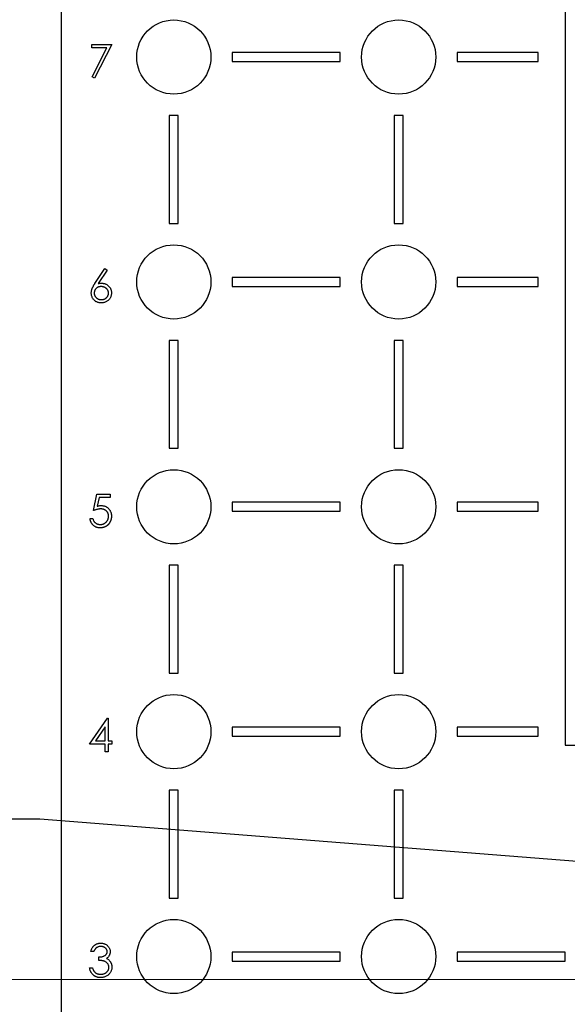
# Model space of a CAD drawing. Units: inches. Extents: x 0.1 to 16.9, y 0.1 to 10.9.
# Drawn here: x 11 to 12.2, y 4.8 to 7 of the extents above; entities that cross this region are included whole.
import ezdxf

# ---------------------------------------------------------------- set-up
doc = ezdxf.new("R2010")
doc.units = ezdxf.units.IN
doc.header["$MEASUREMENT"] = 0
doc.styles.add('SLDTEXTSTYLE0', font='TXT', dxfattribs={"width": 0.75})
doc.dimstyles.new('SLDDIMSTYLE1', dxfattribs={"dimtxt": 0.125, "dimasz": 0.13, "dimexe": 0, "dimexo": 0.0625, "dimgap": 0.03125, "dimtad": 0, "dimtih": 1, "dimtoh": 1, "dimrnd": 1e-09, "dimzin": 4, "dimdsep": 46, "dimtxsty": 'SLDTEXTSTYLE0', "dimsah": 1, "dimcen": 0.09, "dimadec": 0, "dimazin": 1, "dimtfac": 1, "dimtofl": 0, "dimtmove": 0, "dimatfit": 3, "dimfxl": 0, "dimfrac": 2, "dimtolj": 1, "dimtzin": 12, "dimarcsym": 0})
doc.dimstyles.new('SLDDIMSTYLE3', dxfattribs={"dimtxt": 0.18, "dimasz": 0.13, "dimexe": 0, "dimexo": 0.0625, "dimgap": 0, "dimtad": 0, "dimtih": 1, "dimtoh": 1, "dimdec": 0, "dimrnd": 1e-09, "dimzin": 0, "dimdsep": 46, "dimtxsty": 'Standard', "dimsah": 1, "dimcen": 0.09, "dimadec": 0, "dimazin": 0, "dimtfac": 0.13, "dimtdec": 0, "dimtofl": 0, "dimtmove": 0, "dimatfit": 3, "dimfxl": 0, "dimfrac": 2, "dimtolj": 1, "dimtzin": 0, "dimarcsym": 0})

# ---------------------------------------------------------------- blocks, each defined once
blk = doc.blocks.new('_D_1')
at = {"color": 7, "linetype": 'Continuous', "lineweight": 18}
for p, q in [((12.6372, 4.8855), (10.5327, 4.8855)), ((10.6577, 4.8855), (10.6577, 4.3891)), ((10.6577, 3.6867), (10.6577, 4.1907)), ((11.0014, 3.6867), (10.5327, 3.6867))]:
    blk.add_line(p, q, dxfattribs=at)
for points in [[(10.6577, 4.8855), (10.6377, 4.7555), (10.6777, 4.7555)], [(10.6577, 3.6867), (10.6777, 3.8167), (10.6377, 3.8167)]]:
    blk.add_solid(points, dxfattribs=at)
at = {"color": 7, "linetype": 'Continuous', "lineweight": 18, "insert": (10.496, 4.3518), "char_height": 0.125, "attachment_point": 1, "style": 'SLDTEXTSTYLE0'}
blk.add_mtext('1.20', dxfattribs=at)

msp = doc.modelspace()

# ---------------------------------------------------------------- linework, layer by layer
at = {"color": 7, "linetype": 'Continuous', "lineweight": 25}
for p, q in [((11.0514, 3.6867), (11.0514, 9.6867)), ((12.1713, 7.9664), (12.1713, 5.407)), ((11.1189, 6.9646), (11.1637, 6.9646)), ((11.1189, 6.9572), (11.1189, 6.9646)), ((11.1637, 6.9646), (11.1254, 6.8899)), ((11.1527, 6.9572), (11.1189, 6.9572)), ((11.1198, 6.893), (11.1527, 6.9572)), ((11.6714, 6.9467), (11.4314, 6.9467)), ((11.4314, 6.9467), (11.4314, 6.9267)), ((11.6714, 6.9267), (11.6714, 6.9467)), ((12.1114, 6.9467), (11.9314, 6.9467)), ((11.9314, 6.9467), (11.9314, 6.9267)), ((12.1114, 6.9267), (12.1114, 6.9467)), ((11.4314, 6.9267), (11.6714, 6.9267)), ((11.9314, 6.9267), (12.1114, 6.9267)), ((11.1254, 6.8899), (11.1198, 6.893)), ((11.2914, 6.8067), (11.2914, 6.5667)), ((11.3114, 6.8067), (11.2914, 6.8067)), ((11.3114, 6.5667), (11.3114, 6.8067)), ((11.7914, 6.8067), (11.7914, 6.5667)), ((11.8114, 6.8067), (11.7914, 6.8067)), ((11.8114, 6.5667), (11.8114, 6.8067)), ((11.2914, 6.5667), (11.3114, 6.5667)), ((11.7914, 6.5667), (11.8114, 6.5667)), ((11.1261, 6.4332), (11.1478, 6.4665)), ((11.1529, 6.4626), (11.1336, 6.4331)), ((11.1478, 6.4665), (11.1529, 6.4626)), ((11.6714, 6.4467), (11.4314, 6.4467)), ((11.4314, 6.4467), (11.4314, 6.4267)), ((11.6714, 6.4267), (11.6714, 6.4467)), ((11.9314, 6.4467), (11.9314, 6.4267)), ((12.1114, 6.4467), (11.9314, 6.4467)), ((12.1114, 6.4267), (12.1114, 6.4467)), ((11.4314, 6.4267), (11.6714, 6.4267)), ((11.9314, 6.4267), (12.1114, 6.4267)), ((11.2914, 6.3067), (11.2914, 6.0667)), ((11.3114, 6.3067), (11.2914, 6.3067)), ((11.3114, 6.0667), (11.3114, 6.3067)), ((11.7914, 6.3067), (11.7914, 6.0667)), ((11.8114, 6.3067), (11.7914, 6.3067)), ((11.8114, 6.0667), (11.8114, 6.3067)), ((11.2914, 6.0667), (11.3114, 6.0667)), ((11.7914, 6.0667), (11.8114, 6.0667)), ((11.1226, 5.9282), (11.1301, 5.9646)), ((11.1301, 5.9646), (11.16, 5.9646)), ((11.1352, 5.9572), (11.1313, 5.938)), ((11.16, 5.9572), (11.1352, 5.9572)), ((11.16, 5.9646), (11.16, 5.9572)), ((11.6714, 5.9467), (11.4314, 5.9467)), ((11.4314, 5.9467), (11.4314, 5.9267)), ((11.6714, 5.9267), (11.6714, 5.9467)), ((11.9314, 5.9467), (11.9314, 5.9267)), ((12.1114, 5.9467), (11.9314, 5.9467)), ((12.1114, 5.9267), (12.1114, 5.9467)), ((11.4314, 5.9267), (11.6714, 5.9267)), ((11.9314, 5.9267), (12.1114, 5.9267)), ((11.1151, 5.9104), (11.1217, 5.9104)), ((11.2914, 5.8067), (11.2914, 5.5667)), ((11.3114, 5.8067), (11.2914, 5.8067)), ((11.3114, 5.5667), (11.3114, 5.8067)), ((11.8114, 5.8067), (11.7914, 5.8067)), ((11.7914, 5.8067), (11.7914, 5.5667)), ((11.8114, 5.5667), (11.8114, 5.8067)), ((11.2914, 5.5667), (11.3114, 5.5667)), ((11.7914, 5.5667), (11.8114, 5.5667)), ((11.1142, 5.4086), (11.154, 5.4665)), ((11.154, 5.4665), (11.1553, 5.4665)), ((11.1553, 5.4665), (11.1553, 5.416)), ((11.1488, 5.4477), (11.127, 5.416)), ((11.1488, 5.416), (11.1488, 5.4477)), ((11.6714, 5.4467), (11.4314, 5.4467)), ((11.4314, 5.4467), (11.4314, 5.4267)), ((11.6714, 5.4267), (11.6714, 5.4467)), ((11.9314, 5.4467), (11.9314, 5.4267)), ((12.1114, 5.4467), (11.9314, 5.4467)), ((12.1114, 5.4267), (12.1114, 5.4467)), ((11.1488, 5.4086), (11.1142, 5.4086)), ((11.127, 5.416), (11.1488, 5.416)), ((11.1488, 5.3917), (11.1488, 5.4086)), ((11.1553, 5.416), (11.1637, 5.416)), ((11.1637, 5.4086), (11.1553, 5.4086)), ((11.1553, 5.4086), (11.1553, 5.3917)), ((11.1637, 5.416), (11.1637, 5.4086)), ((11.4314, 5.4267), (11.6714, 5.4267)), ((11.9314, 5.4267), (12.1114, 5.4267)), ((11.1553, 5.3917), (11.1488, 5.3917)), ((12.1713, 5.407), (12.6772, 5.407)), ((11.2914, 5.3067), (11.2914, 5.0667)), ((11.3114, 5.3067), (11.2914, 5.3067)), ((11.3114, 5.0667), (11.3114, 5.3067)), ((11.7914, 5.3067), (11.7914, 5.0667)), ((11.8114, 5.3067), (11.7914, 5.3067)), ((11.8114, 5.0667), (11.8114, 5.3067)), ((11.2914, 5.0667), (11.3114, 5.0667)), ((11.7914, 5.0667), (11.8114, 5.0667)), ((11.1235, 4.9478), (11.117, 4.9478)), ((11.1348, 4.9282), (11.1348, 4.9357)), ((11.4314, 4.9467), (11.4314, 4.9267)), ((11.6714, 4.9467), (11.4314, 4.9467)), ((11.4314, 4.9267), (11.6714, 4.9267)), ((11.6714, 4.9267), (11.6714, 4.9467)), ((12.1714, 4.9467), (11.9314, 4.9467)), ((11.9314, 4.9467), (11.9314, 4.9267)), ((11.9314, 4.9267), (12.1714, 4.9267)), ((12.1714, 4.9267), (12.1714, 4.9467)), ((11.1142, 4.9114), (11.1207, 4.9114))]:
    msp.add_line(p, q, dxfattribs=at)
for centre in [(11.3014, 6.9367), (11.8014, 6.9367), (11.3014, 6.4367), (11.8014, 6.4367), (11.3014, 5.9367), (11.8014, 5.9367), (11.3014, 5.4367), (11.8014, 5.4367), (11.3014, 4.9367), (11.8014, 4.9367)]:
    msp.add_circle(centre, 0.0825, dxfattribs=at)
for points, knots in [([(11.1179, 6.4121), (11.118, 6.4128), (11.118, 6.4143), (11.1184, 6.4167), (11.1189, 6.419), (11.1195, 6.4211), (11.1202, 6.4227), (11.1208, 6.424), (11.1215, 6.4254), (11.1222, 6.4269), (11.123, 6.4284), (11.124, 6.43), (11.125, 6.4316), (11.1257, 6.4327), (11.1261, 6.4332)], [0, 0, 0, 0, 0.0978182, 0.1997261, 0.3052764, 0.4158115, 0.4744722, 0.5372739, 0.6036574, 0.6742989, 0.7498345, 0.8285985, 0.9123778, 1, 1, 1, 1]), ([(11.1398, 6.4263), (11.1392, 6.4263), (11.1382, 6.4263), (11.1366, 6.4261), (11.1351, 6.4257), (11.1336, 6.4253), (11.1323, 6.4247), (11.131, 6.424), (11.1298, 6.4231), (11.1287, 6.4221), (11.1277, 6.421), (11.1269, 6.4199), (11.1261, 6.4187), (11.1255, 6.4174), (11.125, 6.4161), (11.1247, 6.4147), (11.1245, 6.4133), (11.1245, 6.4123), (11.1245, 6.4118)], [0, 0, 0, 0, 0.0705993, 0.1379009, 0.2031962, 0.2667897, 0.3291064, 0.3906535, 0.4526531, 0.515748, 0.5779263, 0.63893, 0.6983507, 0.757296, 0.8163938, 0.8762669, 0.9368171, 1, 1, 1, 1]), ([(11.1336, 6.4331), (11.1349, 6.4333), (11.1374, 6.4337), (11.1399, 6.4338), (11.1412, 6.4338)], [0, 0, 0, 0, 0.512659, 1, 1, 1, 1]), ([(11.1563, 6.4118), (11.1562, 6.4123), (11.1562, 6.4133), (11.156, 6.4147), (11.1556, 6.4161), (11.1551, 6.4174), (11.1544, 6.4187), (11.1535, 6.4199), (11.1526, 6.421), (11.1514, 6.4221), (11.1502, 6.4231), (11.1489, 6.424), (11.1475, 6.4247), (11.1461, 6.4253), (11.1446, 6.4257), (11.1431, 6.4261), (11.1415, 6.4263), (11.1404, 6.4263), (11.1398, 6.4263)], [0, 0, 0, 0, 0.061138, 0.119994, 0.178225, 0.236256, 0.294929, 0.354716, 0.41673, 0.480664, 0.545832, 0.609758, 0.672971, 0.736017, 0.799839, 0.864775, 0.931088, 1, 1, 1, 1]), ([(11.1412, 6.4338), (11.1419, 6.4338), (11.1434, 6.4337), (11.1455, 6.4334), (11.1476, 6.433), (11.1495, 6.4323), (11.1514, 6.4314), (11.1532, 6.4303), (11.1549, 6.429), (11.1565, 6.4276), (11.158, 6.426), (11.1593, 6.4243), (11.1604, 6.4225), (11.1613, 6.4206), (11.1619, 6.4186), (11.1624, 6.4166), (11.1627, 6.4144), (11.1628, 6.4129), (11.1628, 6.4122)], [0, 0, 0, 0, 0.0652308, 0.1284049, 0.1900671, 0.2509434, 0.3115458, 0.3728628, 0.4350237, 0.4990717, 0.5630911, 0.6255101, 0.68668, 0.7472825, 0.8085635, 0.8707421, 0.934341, 1, 1, 1, 1]), ([(11.14, 6.3899), (11.139, 6.3899), (11.1371, 6.39), (11.1342, 6.3905), (11.1315, 6.3914), (11.1289, 6.3927), (11.1264, 6.3943), (11.1243, 6.3962), (11.1224, 6.3984), (11.1208, 6.4008), (11.1195, 6.4035), (11.1186, 6.4063), (11.118, 6.4091), (11.118, 6.4111), (11.1179, 6.4121)], [0, 0, 0, 0, 0.084335, 0.167052, 0.249566, 0.33274, 0.415915, 0.497828, 0.580373, 0.6646, 0.749467, 0.83251, 0.915639, 1, 1, 1, 1]), ([(11.1245, 6.4118), (11.1245, 6.4113), (11.1245, 6.4103), (11.1247, 6.4089), (11.1251, 6.4075), (11.1256, 6.4062), (11.1263, 6.405), (11.1271, 6.4038), (11.128, 6.4026), (11.1291, 6.4016), (11.1303, 6.4006), (11.1316, 6.3997), (11.1329, 6.399), (11.1343, 6.3984), (11.1357, 6.3979), (11.1372, 6.3976), (11.1388, 6.3974), (11.1398, 6.3974), (11.1404, 6.3973)], [0, 0, 0, 0, 0.061842, 0.121262, 0.180746, 0.239231, 0.298308, 0.358183, 0.420359, 0.484792, 0.549938, 0.613718, 0.676681, 0.739154, 0.8022, 0.86674, 0.93205, 1, 1, 1, 1]), ([(11.1628, 6.4122), (11.1628, 6.4112), (11.1627, 6.4092), (11.1621, 6.4062), (11.1612, 6.4035), (11.1599, 6.4009), (11.1583, 6.3984), (11.1564, 6.3963), (11.1541, 6.3944), (11.1516, 6.3928), (11.1489, 6.3915), (11.146, 6.3905), (11.143, 6.39), (11.141, 6.3899), (11.14, 6.3899)], [0, 0, 0, 0, 0.085948, 0.169125, 0.250399, 0.33229, 0.413364, 0.494172, 0.576022, 0.660757, 0.745783, 0.830044, 0.914028, 1, 1, 1, 1]), ([(11.1404, 6.3973), (11.1409, 6.3974), (11.142, 6.3974), (11.1435, 6.3976), (11.145, 6.3979), (11.1465, 6.3984), (11.1479, 6.399), (11.1492, 6.3997), (11.1504, 6.4006), (11.1516, 6.4016), (11.1527, 6.4026), (11.1536, 6.4038), (11.1544, 6.405), (11.1551, 6.4062), (11.1556, 6.4075), (11.156, 6.4089), (11.1562, 6.4103), (11.1562, 6.4113), (11.1563, 6.4118)], [0, 0, 0, 0, 0.0679624, 0.1332834, 0.1978353, 0.260892, 0.3233765, 0.3863501, 0.4496377, 0.5147953, 0.5792399, 0.6418142, 0.7013586, 0.7607268, 0.8192221, 0.8787162, 0.9381474, 1, 1, 1, 1]), ([(11.1313, 5.938), (11.132, 5.9382), (11.1335, 5.9386), (11.1357, 5.9391), (11.1378, 5.9394), (11.1392, 5.9394), (11.1399, 5.9394)], [0, 0, 0, 0, 0.275068, 0.532901, 0.773973, 1, 1, 1, 1]), ([(11.1399, 5.9394), (11.1407, 5.9394), (11.1423, 5.9394), (11.1446, 5.939), (11.1468, 5.9385), (11.149, 5.9378), (11.151, 5.9368), (11.1529, 5.9357), (11.1547, 5.9343), (11.1563, 5.9327), (11.1579, 5.931), (11.1592, 5.9291), (11.1603, 5.9272), (11.1612, 5.9251), (11.1619, 5.9229), (11.1624, 5.9205), (11.1627, 5.9181), (11.1628, 5.9164), (11.1628, 5.9156)], [0, 0, 0, 0, 0.065808, 0.129394, 0.190894, 0.251281, 0.310815, 0.370371, 0.430768, 0.492881, 0.555104, 0.616067, 0.677256, 0.73826, 0.800762, 0.864778, 0.931045, 1, 1, 1, 1]), ([(11.1387, 5.9319), (11.1381, 5.9319), (11.1369, 5.9319), (11.1351, 5.9317), (11.1333, 5.9314), (11.1313, 5.931), (11.1292, 5.9305), (11.1271, 5.9298), (11.1249, 5.9291), (11.1234, 5.9285), (11.1226, 5.9282)], [0, 0, 0, 0, 0.102203, 0.2110233, 0.3250997, 0.4465021, 0.5737877, 0.7089007, 0.8503579, 1, 1, 1, 1]), ([(11.1628, 5.9156), (11.1628, 5.915), (11.1628, 5.9138), (11.1626, 5.912), (11.1623, 5.9103), (11.162, 5.9086), (11.1615, 5.907), (11.1609, 5.9054), (11.1603, 5.9038), (11.1595, 5.9023), (11.1586, 5.9008), (11.1577, 5.8995), (11.1567, 5.8982), (11.1556, 5.897), (11.1544, 5.8959), (11.1532, 5.8948), (11.1519, 5.8939), (11.1505, 5.8931), (11.149, 5.8923), (11.1475, 5.8917), (11.146, 5.8911), (11.1444, 5.8906), (11.1427, 5.8903), (11.141, 5.8901), (11.1392, 5.8899), (11.138, 5.8899), (11.1374, 5.8899)], [0, 0, 0, 0, 0.044014, 0.087434, 0.130118, 0.172554, 0.214555, 0.256298, 0.298438, 0.340849, 0.382715, 0.423924, 0.464246, 0.504074, 0.543862, 0.583567, 0.623094, 0.663229, 0.703551, 0.743938, 0.784541, 0.82575, 0.867757, 0.910745, 0.954914, 1, 1, 1, 1]), ([(11.1377, 5.8973), (11.1384, 5.8974), (11.1396, 5.8974), (11.1414, 5.8976), (11.1432, 5.898), (11.1448, 5.8986), (11.1464, 5.8994), (11.148, 5.9003), (11.1494, 5.9014), (11.1508, 5.9026), (11.1521, 5.904), (11.1532, 5.9054), (11.1541, 5.9069), (11.1549, 5.9086), (11.1555, 5.9103), (11.156, 5.912), (11.1562, 5.9139), (11.1562, 5.9152), (11.1563, 5.9158)], [0, 0, 0, 0, 0.064207, 0.126425, 0.18768, 0.248216, 0.308305, 0.369661, 0.431699, 0.495947, 0.559758, 0.622295, 0.683911, 0.745092, 0.80674, 0.869087, 0.93329, 1, 1, 1, 1]), ([(11.1563, 5.9158), (11.1562, 5.9164), (11.1562, 5.9176), (11.156, 5.9192), (11.1556, 5.9208), (11.1551, 5.9223), (11.1544, 5.9237), (11.1536, 5.9251), (11.1526, 5.9263), (11.1515, 5.9275), (11.1502, 5.9285), (11.1489, 5.9294), (11.1474, 5.9302), (11.1459, 5.9309), (11.1442, 5.9313), (11.1424, 5.9317), (11.1406, 5.9319), (11.1393, 5.9319), (11.1387, 5.9319)], [0, 0, 0, 0, 0.065351, 0.127916, 0.18836, 0.247216, 0.30563, 0.36377, 0.422661, 0.482687, 0.5433, 0.604118, 0.664965, 0.727413, 0.791468, 0.858055, 0.927037, 1, 1, 1, 1]), ([(11.1374, 5.8899), (11.1366, 5.8899), (11.1352, 5.8899), (11.1331, 5.8902), (11.1311, 5.8906), (11.1292, 5.8913), (11.1273, 5.8921), (11.1256, 5.8931), (11.1239, 5.8942), (11.1224, 5.8956), (11.1209, 5.897), (11.1196, 5.8987), (11.1185, 5.9004), (11.1175, 5.9022), (11.1167, 5.9041), (11.116, 5.9061), (11.1155, 5.9082), (11.1152, 5.9097), (11.1151, 5.9104)], [0, 0, 0, 0, 0.065421, 0.128708, 0.190236, 0.250724, 0.310637, 0.370766, 0.431615, 0.493523, 0.555883, 0.617342, 0.678668, 0.740711, 0.802985, 0.866803, 0.932347, 1, 1, 1, 1]), ([(11.1217, 5.9104), (11.1218, 5.9097), (11.1221, 5.9084), (11.1228, 5.9065), (11.1236, 5.9048), (11.1246, 5.9034), (11.1258, 5.9021), (11.1272, 5.9009), (11.1287, 5.8998), (11.1303, 5.899), (11.1321, 5.8982), (11.134, 5.8977), (11.1358, 5.8974), (11.1371, 5.8974), (11.1377, 5.8973)], [0, 0, 0, 0, 0.094687, 0.181994, 0.264377, 0.34218, 0.418618, 0.496509, 0.577369, 0.661511, 0.746733, 0.831258, 0.915206, 1, 1, 1, 1]), ([(11.117, 4.9478), (11.1172, 4.9486), (11.1175, 4.95), (11.1182, 4.952), (11.119, 4.954), (11.12, 4.9558), (11.121, 4.9575), (11.1222, 4.959), (11.1235, 4.9604), (11.1249, 4.9617), (11.1264, 4.9628), (11.1279, 4.9638), (11.1296, 4.9646), (11.1313, 4.9653), (11.133, 4.9659), (11.1349, 4.9662), (11.1368, 4.9665), (11.138, 4.9665), (11.1387, 4.9665)], [0, 0, 0, 0, 0.072625, 0.141977, 0.208985, 0.273957, 0.336889, 0.398745, 0.460116, 0.520825, 0.580994, 0.640152, 0.698622, 0.757271, 0.816427, 0.876254, 0.937165, 1, 1, 1, 1]), ([(11.1388, 4.959), (11.138, 4.959), (11.1363, 4.959), (11.134, 4.9585), (11.1318, 4.9577), (11.1302, 4.9567), (11.1289, 4.9558), (11.1281, 4.955), (11.1272, 4.9541), (11.1264, 4.953), (11.1256, 4.9519), (11.1249, 4.9506), (11.1242, 4.9493), (11.1238, 4.9483), (11.1235, 4.9478)], [0, 0, 0, 0, 0.122712, 0.239685, 0.351816, 0.463766, 0.520818, 0.579448, 0.640604, 0.705298, 0.773634, 0.844669, 0.920057, 1, 1, 1, 1]), ([(11.1387, 4.9665), (11.1396, 4.9665), (11.1415, 4.9664), (11.1443, 4.9659), (11.147, 4.9651), (11.1495, 4.964), (11.1519, 4.9626), (11.154, 4.9609), (11.1558, 4.959), (11.1573, 4.9569), (11.1585, 4.9546), (11.1594, 4.9523), (11.1599, 4.95), (11.16, 4.9484), (11.16, 4.9476)], [0, 0, 0, 0, 0.090254, 0.17854, 0.266093, 0.354631, 0.441886, 0.525747, 0.608114, 0.690197, 0.770821, 0.848326, 0.924012, 1, 1, 1, 1]), ([(11.1534, 4.9476), (11.1534, 4.948), (11.1534, 4.9487), (11.1532, 4.9498), (11.1529, 4.9509), (11.1524, 4.952), (11.1518, 4.9529), (11.1511, 4.9539), (11.1503, 4.9548), (11.1493, 4.9557), (11.1482, 4.9565), (11.1471, 4.9571), (11.1459, 4.9577), (11.1446, 4.9582), (11.1432, 4.9586), (11.1418, 4.9588), (11.1403, 4.959), (11.1393, 4.959), (11.1388, 4.959)], [0, 0, 0, 0, 0.055275, 0.109966, 0.163247, 0.218076, 0.273301, 0.330909, 0.390995, 0.454176, 0.518862, 0.583311, 0.648517, 0.715031, 0.782502, 0.852323, 0.924928, 1, 1, 1, 1]), ([(11.1348, 4.9357), (11.1357, 4.9357), (11.1374, 4.9357), (11.14, 4.9361), (11.1425, 4.9366), (11.1448, 4.9373), (11.1469, 4.9382), (11.1487, 4.9393), (11.1502, 4.9404), (11.1514, 4.9417), (11.1523, 4.9431), (11.153, 4.9445), (11.1534, 4.9461), (11.1534, 4.9471), (11.1534, 4.9476)], [0, 0, 0, 0, 0.110166, 0.215787, 0.318027, 0.417574, 0.51165, 0.596162, 0.672935, 0.74367, 0.810677, 0.874059, 0.936696, 1, 1, 1, 1]), ([(11.1572, 4.9128), (11.1572, 4.9134), (11.1571, 4.9148), (11.1566, 4.9168), (11.1558, 4.9187), (11.1547, 4.9205), (11.1533, 4.9222), (11.1517, 4.9237), (11.1499, 4.925), (11.1482, 4.9258), (11.1467, 4.9264), (11.1454, 4.9268), (11.144, 4.9271), (11.1424, 4.9274), (11.1407, 4.9277), (11.1389, 4.9279), (11.1369, 4.9281), (11.1355, 4.9281), (11.1348, 4.9282)], [0, 0, 0, 0, 0.066909, 0.133485, 0.201035, 0.271234, 0.34288, 0.413836, 0.485977, 0.56023, 0.599884, 0.644055, 0.691892, 0.744688, 0.801492, 0.862858, 0.929328, 1, 1, 1, 1]), ([(11.16, 4.9476), (11.16, 4.9468), (11.1599, 4.9453), (11.1595, 4.9431), (11.1588, 4.941), (11.1579, 4.9391), (11.1567, 4.9372), (11.1552, 4.9355), (11.1535, 4.9339), (11.1522, 4.933), (11.1515, 4.9326)], [0, 0, 0, 0, 0.1280675, 0.2506083, 0.3706302, 0.4900722, 0.6103748, 0.7343131, 0.8632165, 1, 1, 1, 1]), ([(11.1515, 4.9326), (11.1523, 4.9322), (11.1538, 4.9315), (11.1559, 4.93), (11.1578, 4.9283), (11.1588, 4.927), (11.1594, 4.9263)], [0, 0, 0, 0, 0.25388, 0.503009, 0.750291, 1, 1, 1, 1]), ([(11.1594, 4.9263), (11.1597, 4.9259), (11.1604, 4.9249), (11.1613, 4.9234), (11.1621, 4.9218), (11.1627, 4.9202), (11.1631, 4.9186), (11.1635, 4.9169), (11.1637, 4.9152), (11.1637, 4.914), (11.1637, 4.9134)], [0, 0, 0, 0, 0.1281355, 0.2541727, 0.3781116, 0.5017123, 0.6239863, 0.7470956, 0.8728746, 1, 1, 1, 1]), ([(11.1385, 4.8899), (11.1377, 4.8899), (11.1362, 4.8899), (11.1339, 4.8902), (11.1318, 4.8906), (11.1297, 4.8912), (11.1278, 4.892), (11.1259, 4.8929), (11.1242, 4.894), (11.1225, 4.8953), (11.121, 4.8967), (11.1196, 4.8984), (11.1183, 4.9001), (11.1172, 4.9021), (11.1162, 4.9042), (11.1154, 4.9064), (11.1147, 4.9088), (11.1144, 4.9105), (11.1142, 4.9114)], [0, 0, 0, 0, 0.065541, 0.128963, 0.190377, 0.250092, 0.308548, 0.366398, 0.424542, 0.48317, 0.542243, 0.601739, 0.662506, 0.724856, 0.789128, 0.856346, 0.926295, 1, 1, 1, 1]), ([(11.1207, 4.9114), (11.1209, 4.9108), (11.1212, 4.9097), (11.1218, 4.9081), (11.1224, 4.9067), (11.1231, 4.9054), (11.1239, 4.9042), (11.1247, 4.9031), (11.1255, 4.9021), (11.1261, 4.9016), (11.1264, 4.9013)], [0, 0, 0, 0, 0.14977, 0.291316, 0.425966, 0.55216, 0.671527, 0.786122, 0.895325, 1, 1, 1, 1]), ([(11.1637, 4.9134), (11.1637, 4.9124), (11.1636, 4.9103), (11.163, 4.9073), (11.1619, 4.9044), (11.1605, 4.9016), (11.1587, 4.8989), (11.1565, 4.8966), (11.1541, 4.8946), (11.1514, 4.8929), (11.1484, 4.8915), (11.1453, 4.8906), (11.1419, 4.89), (11.1397, 4.8899), (11.1385, 4.8899)], [0, 0, 0, 0, 0.079648, 0.158922, 0.239619, 0.322609, 0.406035, 0.487602, 0.569685, 0.653036, 0.737436, 0.822478, 0.909748, 1, 1, 1, 1]), ([(11.1386, 4.8973), (11.1393, 4.8974), (11.1406, 4.8974), (11.1426, 4.8976), (11.1444, 4.8979), (11.1462, 4.8985), (11.1478, 4.8991), (11.1493, 4.8999), (11.1508, 4.9009), (11.1521, 4.9019), (11.1533, 4.9031), (11.1543, 4.9043), (11.1552, 4.9056), (11.1559, 4.9069), (11.1565, 4.9083), (11.1569, 4.9098), (11.1572, 4.9113), (11.1572, 4.9123), (11.1572, 4.9128)], [0, 0, 0, 0, 0.076072, 0.148752, 0.218403, 0.28576, 0.350598, 0.414964, 0.478069, 0.541761, 0.60435, 0.664075, 0.721464, 0.777587, 0.832644, 0.887844, 0.94346, 1, 1, 1, 1]), ([(11.1264, 4.9013), (11.1268, 4.901), (11.1277, 4.9003), (11.129, 4.8995), (11.1304, 4.8988), (11.1319, 4.8983), (11.1334, 4.8979), (11.1351, 4.8976), (11.1368, 4.8974), (11.138, 4.8973), (11.1386, 4.8973)], [0, 0, 0, 0, 0.118271, 0.236178, 0.355663, 0.475904, 0.600127, 0.728608, 0.861313, 1, 1, 1, 1])]:
    msp.add_open_spline(points, degree=3, knots=knots, dxfattribs=at)

# ---------------------------------------------------------------- dimensions: what is measured, and where the dimension line sits
at = {"color": 7, "linetype": 'Continuous', "lineweight": 18}
dim = msp.add_linear_dim(base=(10.6577, 3.6867), p1=(12.6872, 4.8855), p2=(11.0514, 3.6867), angle=90, dimstyle='SLDDIMSTYLE1', dxfattribs=at)
dim.commit()
dim.dimension.update_dxf_attribs({"geometry": '_D_1', "text_midpoint": (10.6577, 4.2899), "dimtype": 160})

# ---------------------------------------------------------------- leaders
at = {"color": 7, "linetype": 'Continuous', "lineweight": 0}
msp.add_leader([(12.6872, 5.1099), (11.0037, 5.2419), (10.7537, 5.2419)], dimstyle='SLDDIMSTYLE3', dxfattribs=at)

doc.saveas('drawing.dxf')
